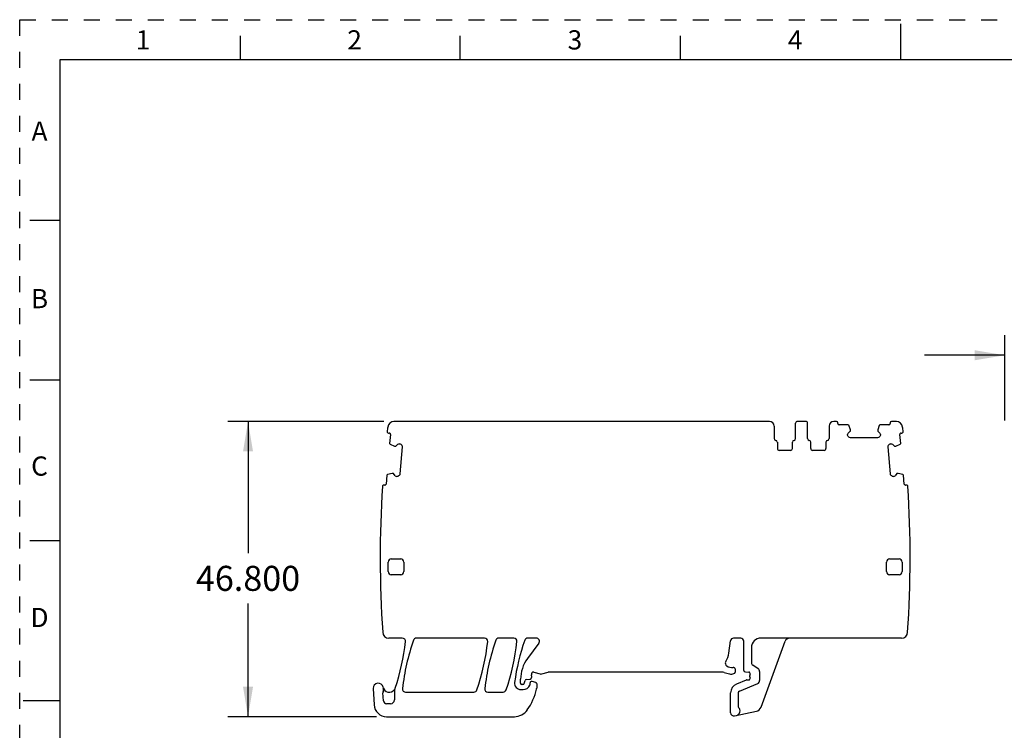
# Model space of a CAD drawing. Units: inches. Extents: x 0 to 11, y 0 to 8.5.
# Drawn here: x 0 to 6.1, y 4.1 to 8.5 of the extents above; entities that cross this region are included whole.
import ezdxf

# ---------------------------------------------------------------- set-up
doc = ezdxf.new("R2010")
doc.units = ezdxf.units.IN
doc.header["$LTSCALE"] = 0.605
doc.header["$MEASUREMENT"] = 0
doc.linetypes.add('HIDDEN', pattern=[0.2, 0.1, -0.1])
doc.layers.get('0').update_dxf_attribs({"linetype": 'CONTINUOUS'})
doc.layers.add('DEFAULT_2', color=8, linetype='HIDDEN')
doc.styles.get("Standard").update_dxf_attribs({"font": 'txt', "width": 0.8})
doc.styles.add('TEXTSTYLE_2', font='txt')
doc.dimstyles.new('DIMSTYLE_1', dxfattribs={"dimtxt": 0.15625, "dimasz": 0.1875, "dimexe": 0.125, "dimexo": 0.0625, "dimgap": 0.078125, "dimtad": 0, "dimtih": 1, "dimtoh": 1, "dimdec": 3, "dimzin": 0, "dimdsep": 46, "dimtxsty": 'STANDARD', "dimblk": '_FILLED', "dimblk1": '_FILLED', "dimblk2": '_FILLED', "dimcen": 0.09, "dimadec": 3, "dimazin": 0, "dimtp": 0.001, "dimtm": 0.001, "dimtfac": 1, "dimtdec": 3, "dimtofl": 0, "dimtmove": 0, "dimatfit": 3, "dimldrblk": '_FILLED', "dimfxl": 1, "dimtolj": 1, "dimtzin": 0, "dimarcsym": 0})

# ---------------------------------------------------------------- blocks, each defined once
blk = doc.blocks.new('_FILLED')
at = {"color": 0, "linetype": 'BYBLOCK'}
blk.add_solid([(0, 0), (-1, 0.167), (-1, -0.167)], dxfattribs=at)
blk = doc.blocks.new('*D0')
at = {"color": 2, "linetype": 'CONTINUOUS'}
for p, q in [((2.2735, 5.993), (1.3, 5.993)), ((1.425, 5.993), (1.425, 5.17)), ((1.425, 4.1505), (1.425, 4.8575)), ((2.2277, 4.1505), (1.3, 4.1505))]:
    blk.add_line(p, q, dxfattribs=at)
at = {"color": 2, "linetype": 'CONTINUOUS', "xscale": 0.1875, "yscale": 0.1875, "zscale": 0.1875}
for p, rotation in [((1.425, 5.993), 90), ((1.425, 4.1505), 270)]:
    blk.add_blockref('_FILLED', p, dxfattribs=dict(at, rotation=rotation))
at = {"color": 2, "linetype": 'CONTINUOUS', "insert": (1.425, 5.0919), "char_height": 0.15625, "width": 0.75, "attachment_point": 2, "line_spacing_factor": 0.9}
blk.add_mtext('46.800', dxfattribs=at)
blk = doc.blocks.new('*D1')
at = {"color": 2, "linetype": 'CONTINUOUS'}
for p, q in [((6.1478, 5.9984), (6.1478, 6.531)), ((6.4667, 6.0081), (6.4667, 6.531)), ((6.1478, 6.406), (5.6478, 6.406)), ((6.4667, 6.406), (6.9542, 6.406))]:
    blk.add_line(p, q, dxfattribs=at)
at = {"color": 2, "linetype": 'CONTINUOUS', "xscale": 0.1875, "yscale": 0.1875, "zscale": 0.1875}
blk.add_blockref('_FILLED', (6.1478, 6.406), dxfattribs=at)
at = {"color": 2, "linetype": 'CONTINUOUS', "xscale": 0.1875, "yscale": 0.1875, "zscale": 0.1875, "rotation": 180}
blk.add_blockref('_FILLED', (6.4667, 6.406), dxfattribs=at)
at = {"color": 2, "linetype": 'CONTINUOUS', "insert": (7.0324, 6.4841), "char_height": 0.15625, "width": 0.625, "attachment_point": 1, "line_spacing_factor": 0.9}
blk.add_mtext('8.100', dxfattribs=at)

msp = doc.modelspace()

# ---------------------------------------------------------------- linework, layer by layer
at = {"color": 7, "linetype": 'CONTINUOUS'}
for p, q in [((5.5, 8.25), (5.5, 8.475)), ((1.375, 8.4), (1.375, 8.25)), ((2.75, 8.25), (2.75, 8.4)), ((4.125, 8.25), (4.125, 8.4)), ((0.25, 8.25), (0.25, 0.25)), ((10.75, 8.25), (0.25, 8.25)), ((0.064, 7.25), (0.25, 7.25)), ((0.25, 6.25), (0.064, 6.25)), ((4.6791, 5.993), (2.336, 5.993)), ((4.7087, 5.9635), (4.7087, 5.8866)), ((4.8425, 5.8866), (4.8425, 5.9812)), ((4.9055, 5.993), (4.8543, 5.993)), ((4.9173, 5.8866), (4.9173, 5.9812)), ((5.0512, 5.9635), (5.0512, 5.8866)), ((5.0984, 5.993), (5.0807, 5.993)), ((5.1063, 5.9793), (5.1063, 5.9852)), ((5.171, 5.9714), (5.1142, 5.9714)), ((5.184, 5.9402), (5.1747, 5.9687)), ((5.3646, 5.9685), (5.3554, 5.9402)), ((5.4252, 5.9714), (5.3684, 5.9714)), ((5.4331, 5.9852), (5.4331, 5.9793)), ((5.4711, 5.993), (5.441, 5.993)), ((2.3007, 5.9205), (2.3066, 5.9205)), ((2.3138, 5.9117), (2.3088, 5.8552)), ((5.1673, 5.9082), (5.1673, 5.9096)), ((5.1714, 5.9193), (5.1835, 5.9314)), ((5.1841, 5.9328), (5.1841, 5.9396)), ((5.3553, 5.9396), (5.3553, 5.9328)), ((5.3559, 5.9314), (5.368, 5.9193)), ((5.3721, 5.9096), (5.3721, 5.9082)), ((5.4983, 5.8552), (5.4933, 5.9117)), ((5.5005, 5.9205), (5.5064, 5.9205)), ((2.3112, 5.8512), (2.3388, 5.8395)), ((2.3394, 5.8392), (2.3461, 5.8389)), ((2.3475, 5.8392), (2.3606, 5.8502)), ((2.3707, 5.8534), (2.3718, 5.8533)), ((2.3814, 5.8484), (2.3848, 5.8444)), ((4.7284, 5.8633), (4.7284, 5.8237)), ((4.8228, 5.8237), (4.8228, 5.8633)), ((4.937, 5.8237), (4.937, 5.8633)), ((5.0315, 5.8633), (5.0315, 5.8237)), ((5.1751, 5.8947), (5.1714, 5.8985)), ((5.3545, 5.8907), (5.1848, 5.8907)), ((5.368, 5.8985), (5.3643, 5.8947)), ((5.4223, 5.8444), (5.4257, 5.8484)), ((5.4353, 5.8533), (5.4364, 5.8534)), ((5.4465, 5.8502), (5.4596, 5.8392)), ((5.461, 5.8389), (5.4677, 5.8392)), ((5.4683, 5.8395), (5.496, 5.8512)), ((2.388, 5.8343), (2.3732, 5.6653)), ((4.811, 5.8119), (4.7402, 5.8119)), ((5.0197, 5.8119), (4.9488, 5.8119)), ((5.4339, 5.6653), (5.4191, 5.8343)), ((2.2916, 5.6585), (2.2866, 5.6019)), ((2.3238, 5.6687), (2.2946, 5.662)), ((2.3311, 5.6683), (2.3244, 5.6686)), ((2.3435, 5.6543), (2.3325, 5.6675)), ((2.3683, 5.6559), (2.3643, 5.6525)), ((5.4428, 5.6525), (5.4388, 5.6559)), ((5.4746, 5.6675), (5.4636, 5.6543)), ((5.4827, 5.6686), (5.476, 5.6683)), ((5.5125, 5.662), (5.4833, 5.6687)), ((5.5204, 5.6019), (5.5155, 5.6585)), ((2.2781, 5.595), (2.2723, 5.595)), ((2.3542, 5.6494), (2.3531, 5.6494)), ((5.4539, 5.6494), (5.4529, 5.6494)), ((5.5348, 5.595), (5.529, 5.595)), ((0.064, 5.25), (0.25, 5.25)), ((2.2992, 5.056), (2.2992, 5.1151)), ((2.3189, 5.1348), (2.378, 5.1348)), ((2.3976, 5.1151), (2.3976, 5.056)), ((5.4095, 5.056), (5.4095, 5.1151)), ((5.4291, 5.1348), (5.4882, 5.1348)), ((5.5079, 5.1151), (5.5079, 5.056)), ((2.378, 5.0363), (2.3189, 5.0363)), ((5.4882, 5.0363), (5.4291, 5.0363)), ((2.388, 4.6407), (2.3047, 4.6407)), ((2.9015, 4.6407), (2.4761, 4.6407)), ((3.084, 4.6407), (2.9898, 4.6407)), ((3.24, 4.6093), (3.1687, 4.5128)), ((3.2242, 4.6407), (3.1705, 4.6407)), ((4.4253, 4.5479), (4.4352, 4.6236)), ((4.5, 4.6407), (4.4547, 4.6407)), ((4.5197, 4.4395), (4.5197, 4.621)), ((5.5024, 4.6407), (4.626, 4.6407)), ((4.6267, 4.2098), (4.7764, 4.6212)), ((4.5669, 4.5816), (4.5669, 4.4879)), ((3.2078, 4.4277), (3.2481, 4.4169)), ((3.2583, 4.4169), (3.2973, 4.4274)), ((4.3857, 4.4281), (3.3024, 4.4281)), ((4.3959, 4.4267), (4.43, 4.4176)), ((4.4646, 4.4487), (4.4646, 4.429)), ((4.5291, 4.4297), (4.5496, 4.4288)), ((4.6093, 4.4492), (4.5757, 4.4715)), ((4.6181, 4.4328), (4.6181, 4.3759)), ((3.1262, 4.3592), (3.1262, 4.384)), ((3.1494, 4.3586), (3.1539, 4.3755)), ((3.1625, 4.3828), (3.1859, 4.3848)), ((3.1949, 4.4054), (3.1949, 4.3946)), ((3.2205, 4.3645), (3.1974, 4.3707)), ((4.4504, 4.4176), (4.4573, 4.4195)), ((4.5336, 4.3789), (4.4735, 4.354)), ((4.5374, 4.3797), (4.5492, 4.3797)), ((4.5571, 4.4001), (4.5571, 4.4084)), ((2.2056, 4.3262), (2.2116, 4.2246)), ((2.3384, 4.3131), (2.3384, 4.2552)), ((2.4087, 4.3041), (2.8344, 4.3041)), ((2.9223, 4.3041), (3.0171, 4.3041)), ((3.1272, 4.3198), (3.1413, 4.3198)), ((3.1399, 4.3513), (3.1341, 4.3513)), ((3.185, 4.3513), (3.185, 4.3611)), ((3.2264, 4.3569), (3.2264, 4.3276)), ((4.4915, 4.3103), (4.606, 4.3577)), ((0.2471, 4.25), (0.0221, 4.25)), ((2.2699, 4.2503), (2.2673, 4.2991)), ((4.437, 4.1749), (4.437, 4.2994)), ((4.4843, 4.2994), (4.4843, 4.2144)), ((2.3148, 4.2316), (2.2896, 4.2316)), ((4.4608, 4.1557), (4.5979, 4.1848)), ((2.2902, 4.1505), (3.0874, 4.1505))]:
    msp.add_line(p, q, dxfattribs=at)
for centre, radius, start, end in [((2.336, 5.9537), 0.0394, 90, 173.40765), ((4.6791, 5.9635), 0.0295, 360, 90), ((4.8543, 5.9812), 0.0118, 90, 180), ((4.9055, 5.9812), 0.0118, 0, 90), ((5.0807, 5.9635), 0.0295, 90, 180), ((5.0984, 5.9852), 0.00787, 0, 90), ((5.1142, 5.9793), 0.00787, 180, 270), ((5.171, 5.9674), 0.00394, 18, 90), ((5.3684, 5.9674), 0.00394, 90, 162), ((5.4252, 5.9793), 0.00787, 270, 0), ((5.441, 5.9852), 0.00787, 90, 180), ((5.4711, 5.9537), 0.0394, 6.59235, 90), ((9.3366, 5.1446), 7.0866, 173.40765, 173.64112), ((2.3014, 5.9286), 0.00787, 173.64112, 264.89468), ((2.3059, 5.9124), 0.00787, 355, 85.0812), ((5.1821, 5.9396), 0.00197, 0.01844, 17.98156), ((5.3573, 5.9396), 0.00197, 162.01844, 179.98156), ((5.5012, 5.9124), 0.00787, 94.9184, 185), ((5.5057, 5.9286), 0.00787, 275.1256, 6.35889), ((-1.5295, 5.1446), 7.0866, 6.35888, 6.59235), ((2.3127, 5.8548), 0.00394, 175, 247), ((2.3395, 5.8413), 0.00197, 247.01844, 264.98156), ((2.3709, 5.8396), 0.0138, 39.97225, 86.15519), ((4.7205, 5.8866), 0.0118, 180, 260.40593), ((4.7165, 5.8633), 0.0118, 360, 80.40593), ((4.8347, 5.8633), 0.0118, 99.59407, 180), ((4.8307, 5.8866), 0.0118, 279.59407, 360), ((4.9291, 5.8866), 0.0118, 180, 260.40593), ((4.9252, 5.8633), 0.0118, 360, 80.40593), ((5.0433, 5.8633), 0.0118, 99.59407, 180), ((5.0394, 5.8866), 0.0118, 279.59407, 360), ((5.4362, 5.8396), 0.0138, 93.71873, 140.03084), ((5.4676, 5.8413), 0.00197, 275.01844, 292.98156), ((5.4944, 5.8548), 0.00394, 293, 5), ((4.7402, 5.8237), 0.0118, 180, 270), ((4.811, 5.8237), 0.0118, 270, 360), ((4.9488, 5.8237), 0.0118, 180, 270), ((5.0197, 5.8237), 0.0118, 270, 0), ((2.2955, 5.6581), 0.00394, 103, 175), ((2.3243, 5.6668), 0.00197, 85.01844, 102.98156), ((2.354, 5.6632), 0.0138, 219.97225, 266.15519), ((5.4531, 5.6632), 0.0138, 273.71873, 320.03084), ((5.4828, 5.6668), 0.00197, 77.01844, 94.98156), ((5.5116, 5.6581), 0.00394, 5, 77), ((2.2717, 5.5874), 0.00787, 85, 176.41376), ((2.2788, 5.6026), 0.00787, 264.92106, 355), ((5.5283, 5.6026), 0.00787, 185, 275.07894), ((5.5354, 5.5874), 0.00787, 3.58624, 95), ((9.3366, 5.1446), 7.0866, 176.41376, 183.77978), ((-1.5295, 5.1446), 7.0866, 356.22022, 3.58624), ((2.3189, 5.1151), 0.0197, 90, 180), ((2.378, 5.1151), 0.0197, 360, 90), ((5.4291, 5.1151), 0.0197, 90, 180), ((5.4882, 5.1151), 0.0197, 360, 90), ((2.3189, 5.056), 0.0197, 180, 270), ((2.378, 5.056), 0.0197, 270, 0), ((5.4291, 5.056), 0.0197, 180, 270), ((5.4882, 5.056), 0.0197, 270, 0), ((2.3047, 4.68), 0.0394, 183.77978, 270), ((5.5024, 4.68), 0.0394, 270, 356.22022), ((0.9836, 4.7804), 1.4331, 341.65794, 353.52248), ((2.388, 4.621), 0.0197, 353.52248, 90), ((3.7587, 4.1741), 1.378, 160.79279, 173.67633), ((2.4761, 4.621), 0.0197, 90, 160.79279), ((1.5513, 4.7695), 1.378, 340.84019, 353.72137), ((2.9015, 4.621), 0.0197, 353.72137, 90), ((4.2723, 4.1738), 1.378, 160.77571, 173.6601), ((2.9898, 4.621), 0.0197, 90, 160.77571), ((1.7338, 4.7688), 1.378, 340.87191, 353.75152), ((3.084, 4.621), 0.0197, 353.75152, 90), ((4.4528, 4.1731), 1.378, 160.7478, 172.01073), ((3.1705, 4.621), 0.0197, 90, 160.7478), ((3.2242, 4.621), 0.0197, 323.5, 90), ((4.4547, 4.621), 0.0197, 90, 172.5), ((4.5, 4.621), 0.0197, 360, 90), ((4.626, 4.5816), 0.0591, 90, 180), ((4.8041, 4.6111), 0.0295, 90, 160), ((4.2886, 4.5659), 0.1378, 328.72742, 352.5), ((3.3427, 4.384), 0.2165, 143.5, 180), ((4.4232, 4.4841), 0.0197, 148.72743, 238.35441), ((4.5866, 4.4879), 0.0197, 180, 236.39596), ((3.2047, 4.4163), 0.0118, 75, 200.36413), ((3.3024, 4.4084), 0.0197, 90, 105.00002), ((4.3857, 4.3887), 0.0394, 75, 90), ((4.446, 4.521), 0.063, 238.35441, 276.91925), ((4.4547, 4.4487), 0.00984, 0, 96.91925), ((4.4547, 4.429), 0.00984, 284.99991, 360), ((4.5295, 4.4395), 0.00984, 180, 267.69405), ((4.5492, 4.419), 0.00984, 338.96053, 87.69405), ((4.5984, 4.4328), 0.0197, 360, 56.39596), ((3.1272, 4.3592), 0.0394, 172.01073, 269.99997), ((3.1634, 4.373), 0.00984, 95, 165), ((3.1949, 4.3611), 0.00984, 75, 180), ((3.185, 4.3946), 0.00984, 275, 0), ((3.1752, 4.4054), 0.0197, 0, 20.36413), ((3.2185, 4.3569), 0.00787, 0, 75), ((3.2532, 4.436), 0.0197, 255, 285), ((4.4402, 4.4556), 0.0394, 255, 285), ((4.5374, 4.3698), 0.00984, 90.00007, 112.50006), ((4.5492, 4.3895), 0.00984, 270, 21.03947), ((4.5768, 4.4084), 0.0197, 158.96053, 180), ((4.5768, 4.4001), 0.0197, 180, 201.03947), ((4.5984, 4.3759), 0.0197, 292.5, 0), ((2.237, 4.3281), 0.0315, 11.21227, 183.37263), ((2.287, 4.3001), 0.0197, 161.12419, 183.06108), ((2.3065, 4.3419), 0.0394, 191.21227, 324.91345), ((2.2311, 4.3192), 0.0394, 341.12419, 16.70006), ((2.3581, 4.3131), 0.0197, 150.84834, 180), ((2.3065, 4.3419), 0.0394, 330.84834, 341.65794), ((2.4087, 4.3237), 0.0197, 173.67633, 270), ((2.8344, 4.3237), 0.0197, 270, 340.84019), ((2.9223, 4.3237), 0.0197, 173.6601, 270), ((3.0171, 4.3237), 0.0197, 270, 340.87191), ((3.1341, 4.3592), 0.00787, 180.00001, 270), ((3.1399, 4.3611), 0.00984, 270, 345), ((3.1413, 4.3671), 0.0472, 270, 335.09894), ((2.8612, 4.4064), 0.374, 325.1501, 347.14891), ((3.1752, 4.3513), 0.00984, 335.09894, 360), ((3.2067, 4.3276), 0.0197, 347.14891, 0), ((4.4961, 4.2994), 0.0591, 112.5, 180), ((4.4961, 4.2994), 0.0118, 112.49998, 180), ((2.2896, 4.2513), 0.0197, 183.06108, 270), ((2.3148, 4.2552), 0.0236, 270, 360), ((2.2902, 4.2293), 0.0787, 183.37263, 270), ((3.0874, 4.2489), 0.0984, 270, 325.1501), ((4.4665, 4.1871), 0.0295, 282, 46.82645), ((4.4921, 4.2144), 0.00787, 180, 226.82645), ((4.5897, 4.2233), 0.0394, 282, 340), ((4.4567, 4.1749), 0.0197, 180, 282)]:
    msp.add_arc(centre, radius, start, end, dxfattribs=at)
for points in [[(5.1673, 5.9096), (5.1673, 5.9132), (5.1688, 5.9168), (5.1714, 5.9193)], [(5.1714, 5.8985), (5.1688, 5.901), (5.1673, 5.9046), (5.1673, 5.9082)], [(5.1835, 5.9314), (5.1838, 5.9318), (5.1841, 5.9323), (5.1841, 5.9328)], [(5.3553, 5.9328), (5.3553, 5.9323), (5.3555, 5.9318), (5.3559, 5.9314)], [(5.368, 5.9193), (5.3706, 5.9168), (5.3721, 5.9132), (5.3721, 5.9096)], [(5.3721, 5.9082), (5.3721, 5.9046), (5.3706, 5.901), (5.368, 5.8985)], [(2.3461, 5.8388), (2.3466, 5.8387), (2.3471, 5.8389), (2.3475, 5.8392)], [(2.3606, 5.8502), (2.3634, 5.8526), (2.3671, 5.8537), (2.3707, 5.8534)], [(2.3848, 5.8444), (2.3871, 5.8416), (2.3883, 5.8379), (2.388, 5.8343)], [(5.1848, 5.8907), (5.1812, 5.8907), (5.1777, 5.8922), (5.1751, 5.8947)], [(5.3643, 5.8947), (5.3617, 5.8922), (5.3581, 5.8907), (5.3545, 5.8907)], [(5.4191, 5.8343), (5.4188, 5.8379), (5.42, 5.8416), (5.4223, 5.8444)], [(5.4364, 5.8534), (5.44, 5.8537), (5.4437, 5.8526), (5.4465, 5.8502)], [(5.4596, 5.8392), (5.46, 5.8389), (5.4605, 5.8387), (5.461, 5.8388)], [(2.3325, 5.6675), (2.3322, 5.6679), (2.3317, 5.6681), (2.3311, 5.6682)], [(2.3732, 5.6653), (2.3729, 5.6617), (2.3711, 5.6582), (2.3683, 5.6559)], [(5.4388, 5.6559), (5.436, 5.6582), (5.4342, 5.6617), (5.4339, 5.6653)], [(5.476, 5.6682), (5.4754, 5.6681), (5.4749, 5.6679), (5.4746, 5.6675)], [(2.3643, 5.6525), (2.3615, 5.6502), (2.3578, 5.649), (2.3542, 5.6493)], [(5.4529, 5.6493), (5.4493, 5.649), (5.4456, 5.6502), (5.4428, 5.6525)]]:
    msp.add_open_spline(points, degree=3, dxfattribs=at)
at = {"layer": 'DEFAULT_2', "color": 8, "linetype": 'HIDDEN'}
for p, q in [((0, 0), (0, 8.5)), ((0, 8.5), (11, 8.5))]:
    msp.add_line(p, q, dxfattribs=at)

# ---------------------------------------------------------------- texts
at = {"color": 2, "linetype": 'CONTINUOUS', "char_height": 0.12, "width": 0.12, "attachment_point": 2, "line_spacing_factor": 0.9, "style": 'TEXTSTYLE_2'}
for s, insert in [('1', (0.77, 8.434)), ('2', (2.09, 8.434)), ('3', (3.465, 8.434)), ('4', (4.84, 8.434)), ('A', (0.1237, 7.8645)), ('B', (0.1237, 6.8195)), ('C', (0.1237, 5.7745)), ('D', (0.1237, 4.8295))]:
    msp.add_mtext(s, dxfattribs=dict(at, insert=insert))

# ---------------------------------------------------------------- dimensions: what is measured, and where the dimension line sits
at = {"color": 2, "linetype": 'CONTINUOUS'}
dim = msp.add_linear_dim(base=(6.4667, 6.406), p1=(6.1478, 5.9359), p2=(6.4667, 5.9456), dimstyle='DIMSTYLE_1', dxfattribs=at)
dim.commit()
dim.dimension.update_dxf_attribs({"geometry": '*D1', "text_midpoint": (7.341, 6.406), "dimtype": 160})
dim = msp.add_linear_dim(base=(1.42495, 4.15052), p1=(2.33597, 5.99304), p2=(2.29016, 4.15052), angle=270, dimstyle='DIMSTYLE_1', dxfattribs=at)
dim.commit()
dim.dimension.update_dxf_attribs({"geometry": '*D0', "text_midpoint": (1.42495, 5.01377), "dimtype": 160})

doc.saveas('drawing.dxf')
